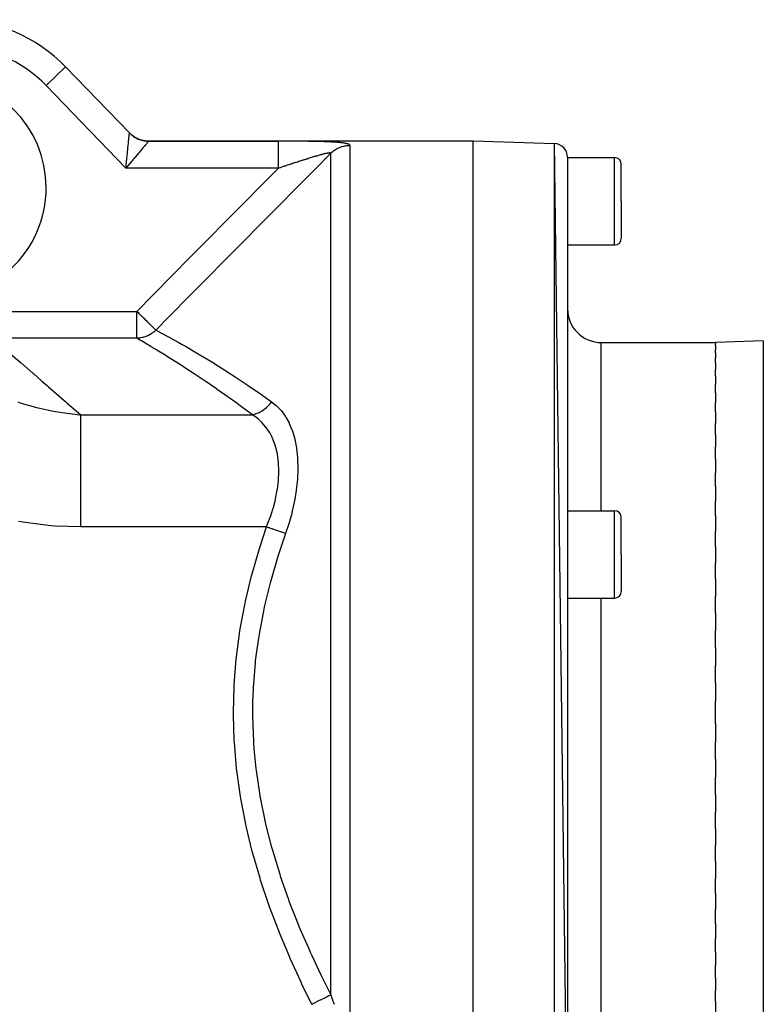
# Model space of a CAD drawing. Extents: x 24 to 1388, y -707 to 283.
# Drawn here: x 935 to 1045, y -255 to -109 of the extents above; entities that cross this region are included whole.
import ezdxf

# ---------------------------------------------------------------- set-up
doc = ezdxf.new("R2010")
doc.units = 0
doc.linetypes.add('DASHED', pattern=[11.05, 8.7, -2.35])
doc.layers.get('0').update_dxf_attribs({"linetype": 'CONTINUOUS'})
doc.layers.add('NEVIDI', color=4, linetype='DASHED')

msp = doc.modelspace()

# ---------------------------------------------------------------- linework, layer by layer
at = {"color": 2}
for p, q in [((950.869386, -125.733364), (941.399497, -115.927006)), ((941.399497, -115.927006), (950.869381, -125.733359)), ((950.82054, -125.682782), (951.152452, -125.986949)), ((951.183037, -126.014659), (951.198585, -126.027178)), ((951.198585, -126.027178), (951.216966, -126.041801)), ((951.216966, -126.041801), (951.62739, -126.32656)), ((951.62739, -126.32656), (951.647642, -126.33873)), ((951.647642, -126.33873), (951.667781, -126.35067)), ((951.667781, -126.35067), (952.11325, -126.576871)), ((952.11325, -126.576871), (952.134975, -126.586168)), ((952.134975, -126.586168), (952.156755, -126.595337)), ((952.156755, -126.595337), (952.628917, -126.758648)), ((952.628917, -126.758648), (952.651497, -126.764841)), ((952.651497, -126.764841), (952.67432, -126.770956)), ((952.67432, -126.770956), (953.164262, -126.86838)), ((953.164262, -126.86838), (953.18755, -126.871444)), ((953.18755, -126.871444), (953.211003, -126.874389)), ((953.211003, -126.874389), (953.697899, -126.904149)), ((953.697899, -126.904149), (1002, -126.904149)), ((953.697899, -126.904149), (1002, -126.904149)), ((1002, -126.904149), (1014.069799, -127.325636)), ((1002, -126.904149), (1014.069799, -127.325636)), ((1002, -296.904149), (1002, -126.904149)), ((1016, -278.530741), (1014.069799, -127.325636)), ((1016, -129.324417), (1016, -278.530728)), ((1016, -129.404149), (1023, -129.404149)), ((1024, -135.904149), (1024, -130.404149)), ((1024, -135.904149), (1024, -130.404149)), ((1024, -135.904149), (1024, -141.404149)), ((1024, -135.904149), (1024, -141.404149)), ((1016, -142.404149), (1023, -142.404149)), ((1021, -156.904149), (1038, -156.904149)), ((1021, -156.904149), (1038, -156.904149)), ((1045.104698, -156.656047), (1038, -156.904149)), ((1038, -156.904149), (1038, -157.161577)), ((1038, -157.412344), (1038, -157.161577)), ((1038, -157.412344), (1038, -157.925844)), ((1038, -158.424628), (1038, -157.925844)), ((1038, -158.424628), (1038, -159.189856)), ((1038, -159.930737), (1038, -159.189856)), ((1038, -159.930737), (1038, -160.941832)), ((1038, -161.917632), (1038, -160.941832)), ((1038, -161.917632), (1038, -163.165577)), ((1038, -164.366128), (1038, -163.165577)), ((1038, -164.366128), (1038, -165.8404)), ((1038, -167.254308), (1038, -165.8404)), ((1038, -167.254308), (1038, -168.941595)), ((1038, -170.554802), (1038, -168.941595)), ((1038, -170.554802), (1038, -172.440335)), ((1038, -174.23766), (1038, -172.440335)), ((1038, -174.23766), (1038, -176.304306)), ((1038, -178.268309), (1038, -176.304306)), ((1038, -178.268309), (1038, -180.497618)), ((1038, -182.609898), (1038, -180.497618)), ((1016, -181.918857), (1023, -181.918857)), ((1024, -188.418857), (1024, -182.918857)), ((1024, -188.418857), (1024, -182.918857)), ((1038, -182.609898), (1038, -184.981535)), ((1038, -187.221903), (1038, -184.981535)), ((1038, -187.221903), (1038, -189.714441)), ((1024, -188.418857), (1024, -193.918857)), ((1024, -188.418857), (1024, -193.918857)), ((1038, -192.061955), (1038, -189.714441)), ((1038, -192.061955), (1038, -194.652595)), ((1038, -197.085051), (1038, -194.652595)), ((1016, -194.918857), (1023, -194.918857)), ((1038, -197.085051), (1038, -199.750201)), ((1038, -202.244785), (1038, -199.750201)), ((1038, -202.244785), (1038, -204.960256)), ((1038, -207.49374), (1038, -204.960256)), ((1038, -207.49374), (1038, -210.234207)), ((1038, -211.904149), (1038, -210.234207)), ((1038, -213.574028), (1038, -211.904149)), ((1038, -213.574028), (1038, -216.314436)), ((1038, -218.848058), (1038, -216.314436)), ((1038, -218.848058), (1038, -221.563513)), ((1038, -224.058097), (1038, -221.563513)), ((1038, -224.058097), (1038, -226.723247)), ((1038, -229.155703), (1038, -226.723247)), ((1038, -229.155703), (1038, -231.746343)), ((1038, -234.093857), (1038, -231.746343)), ((1038, -234.093857), (1038, -236.586395)), ((1038, -238.826763), (1038, -236.586395)), ((1038, -238.826763), (1038, -241.1984)), ((1038, -243.31068), (1038, -241.1984)), ((1038, -243.31068), (1038, -245.539989)), ((1038, -247.503992), (1038, -245.539989)), ((1038, -247.503992), (1038, -249.570638)), ((1038, -251.367963), (1038, -249.570638)), ((1038, -251.367963), (1038, -253.253496)), ((1038, -254.866703), (1038, -253.253496)), ((1038, -254.866703), (1038, -256.55399))]:
    msp.add_line(p, q, dxfattribs=at)
for centre, radius, start, end in [((924.854681, -131.904149), 23, 44, 90), ((1014, -129.324417), 2, 0, 88), ((1023, -130.404149), 1, 0, 90), ((1023, -141.404149), 1, 270, 360), ((1021, -151.904149), 5, 180, 270), ((1023, -182.918857), 1, 0, 90), ((1023, -193.918857), 1, 270, 360)]:
    msp.add_arc(centre, radius, start, end, dxfattribs=at)
at = {"layer": 'NEVIDI', "color": 7, "linetype": 'CONTINUOUS'}
for p, q in [((938.522137, -118.70564), (941.399497, -115.927006)), ((950.355769, -130.959724), (938.522137, -118.70564)), ((950.856677, -125.915158), (950.857792, -125.903811)), ((950.857792, -125.903811), (950.864557, -125.834708)), ((950.864557, -125.834708), (950.866203, -125.81785)), ((950.866203, -125.81785), (950.869935, -125.779735)), ((950.869381, -125.733359), (951.238209, -126.070268)), ((950.869935, -125.779735), (950.87113, -125.767683)), ((950.87113, -125.767683), (950.872033, -125.758722)), ((950.872033, -125.758722), (950.873852, -125.741939)), ((950.872913, -125.738003), (950.872761, -125.737721)), ((950.873865, -125.741783), (950.872913, -125.738003)), ((950.873852, -125.74194), (950.946782, -125.815441)), ((950.946782, -125.815441), (950.97099, -125.839013)), ((950.97099, -125.839013), (951.072528, -125.93371)), ((950.692466, -127.568985), (950.71865, -127.305168)), ((950.71865, -127.305168), (950.725125, -127.239911)), ((950.725125, -127.239911), (950.732553, -127.165052)), ((950.732553, -127.165052), (950.749156, -126.997789)), ((950.749156, -126.997789), (950.755054, -126.938403)), ((950.755054, -126.938403), (950.77438, -126.74379)), ((950.77438, -126.74379), (950.776758, -126.719826)), ((950.776758, -126.719826), (950.782035, -126.666665)), ((950.782035, -126.666665), (950.801214, -126.473363)), ((950.801214, -126.473363), (950.805809, -126.427069)), ((950.805809, -126.427069), (950.809523, -126.389667)), ((950.809523, -126.389667), (950.822397, -126.260257)), ((950.822397, -126.260257), (950.826324, -126.220854)), ((950.826324, -126.220854), (950.837549, -126.108228)), ((950.837549, -126.108228), (950.840168, -126.081916)), ((950.840168, -126.081916), (950.84336, -126.049807)), ((950.84336, -126.049807), (950.854257, -125.939733)), ((950.854257, -125.939733), (950.856677, -125.915158)), ((951.072528, -125.93371), (951.097708, -125.956198)), ((951.097708, -125.956198), (951.203232, -126.046435)), ((951.203232, -126.046435), (951.229357, -126.067819)), ((951.229357, -126.067819), (951.251761, -126.085868)), ((951.238209, -126.070268), (951.247311, -126.077571)), ((951.247311, -126.077571), (951.265689, -126.092184)), ((951.251761, -126.085868), (951.260937, -126.093183)), ((951.260937, -126.093183), (951.338634, -126.153403)), ((951.265689, -126.092184), (951.686291, -126.382859)), ((951.338634, -126.153403), (951.365652, -126.17364)), ((951.365652, -126.17364), (951.478551, -126.254458)), ((951.478551, -126.254458), (951.506421, -126.273512)), ((951.506421, -126.273512), (951.622708, -126.349378)), ((951.622708, -126.349378), (951.651375, -126.36721)), ((951.651375, -126.36721), (951.700574, -126.397043)), ((951.686291, -126.382859), (951.696308, -126.388851)), ((951.696308, -126.388851), (951.716446, -126.400779)), ((951.700574, -126.397043), (951.710661, -126.403041)), ((951.710661, -126.403041), (951.770766, -126.43796)), ((951.716446, -126.400779), (952.172892, -126.631369)), ((951.770766, -126.43796), (951.80021, -126.454563)), ((951.80021, -126.454563), (951.922593, -126.520138)), ((951.922593, -126.520138), (951.952686, -126.535438)), ((951.952686, -126.535438), (952.077779, -126.595683)), ((952.077779, -126.595683), (952.108504, -126.609673)), ((952.108504, -126.609673), (952.187578, -126.644251)), ((952.172892, -126.631369), (952.183635, -126.635939)), ((952.183635, -126.635939), (952.205416, -126.645091)), ((952.187578, -126.644251), (952.198326, -126.648795)), ((952.198326, -126.648795), (952.236026, -126.664441)), ((952.205416, -126.645091), (952.688863, -126.811103)), ((952.236026, -126.664441), (952.267311, -126.677084)), ((952.267311, -126.677084), (952.397155, -126.726325)), ((952.397155, -126.726325), (952.428977, -126.737615)), ((952.428977, -126.737615), (952.560821, -126.781217)), ((952.560821, -126.781217), (952.5931, -126.791126)), ((952.5931, -126.791126), (952.703706, -126.822847)), ((952.688863, -126.811103), (952.700195, -126.814182)), ((952.700195, -126.814182), (952.72302, -126.820277)), ((952.703706, -126.822847), (952.714971, -126.825886)), ((952.714971, -126.825886), (952.726558, -126.828975)), ((952.72302, -126.820277), (953.224666, -126.918777)), ((952.726558, -126.828975), (952.759263, -126.837494)), ((952.759263, -126.837494), (952.894374, -126.869593)), ((952.894374, -126.869593), (952.927387, -126.876686)), ((952.927387, -126.876686), (953.063757, -126.902918)), ((953.063757, -126.902918), (953.097045, -126.908578)), ((953.097045, -126.908578), (953.234448, -126.928904)), ((953.224666, -126.918777), (953.236314, -126.920281)), ((953.234448, -126.928904), (953.23932, -126.929536)), ((953.236314, -126.920281), (953.259771, -126.923203)), ((953.23932, -126.929536), (953.250892, -126.931012)), ((953.250892, -126.931012), (953.268017, -126.933133)), ((953.259771, -126.923203), (953.74674, -126.952452)), ((953.268017, -126.933133), (953.40602, -126.947506)), ((953.412136, -127.359534), (953.385676, -127.390721)), ((953.40602, -126.947506), (953.439708, -126.950284)), ((953.479388, -127.280257), (953.412136, -127.359534)), ((953.439708, -126.950284), (953.578252, -126.958706)), ((953.506217, -127.248634), (953.479388, -127.280257)), ((953.52805, -127.222904), (953.506217, -127.248634)), ((953.603561, -127.133976), (953.52805, -127.222904)), ((953.578252, -126.958706), (953.611975, -126.960028)), ((953.620575, -127.113958), (953.603561, -127.133976)), ((953.611975, -126.960028), (953.749237, -126.962468)), ((953.629052, -127.103988), (953.620575, -127.113958)), ((953.676987, -127.047653), (953.629052, -127.103988)), ((953.688974, -127.033577), (953.676987, -127.047653)), ((953.720523, -126.996523), (953.688974, -127.033577)), ((953.697899, -126.904149), (953.697901, -126.90415)), ((953.697901, -126.90415), (953.700819, -126.907037)), ((953.700819, -126.907037), (953.701226, -126.90744)), ((953.701226, -126.90744), (953.71011, -126.916226)), ((953.71011, -126.916226), (953.710929, -126.917035)), ((953.710929, -126.917035), (953.725778, -126.93172)), ((953.725713, -126.99042), (953.720523, -126.996523)), ((953.732607, -126.9823), (953.725713, -126.99042)), ((953.725778, -126.93172), (953.727008, -126.932937)), ((953.727008, -126.932937), (953.74674, -126.952452)), ((953.749155, -126.96257), (953.732607, -126.9823)), ((953.74674, -126.952452), (953.746947, -126.95266)), ((953.746947, -126.95266), (953.749777, -126.957342)), ((953.749237, -126.962468), (953.749155, -126.96257)), ((953.749851, -126.95767), (953.749237, -126.962468)), ((953.749237, -126.962468), (973.031578, -126.962468)), ((953.749777, -126.957342), (953.749851, -126.95767)), ((973.093726, -126.962472), (973.031578, -126.962468)), ((973.031578, -127.294497), (973.031579, -127.28023)), ((973.031578, -127.377576), (973.031578, -127.294497)), ((973.031579, -126.969303), (973.031579, -126.962468)), ((973.031579, -126.99654), (973.031579, -126.969303)), ((973.031579, -127.005141), (973.031579, -126.99654)), ((973.031579, -127.039337), (973.031579, -127.005141)), ((973.031579, -127.104035), (973.031579, -127.039337)), ((973.031579, -127.117095), (973.031579, -127.104035)), ((973.031579, -127.176187), (973.031579, -127.117095)), ((973.031579, -127.28023), (973.031579, -127.176187)), ((973.126291, -126.962478), (973.093726, -126.962472)), ((973.345223, -126.962585), (973.126291, -126.962478)), ((973.377629, -126.962611), (973.345223, -126.962585)), ((973.596039, -126.962852), (973.377629, -126.962611)), ((973.628367, -126.962897), (973.596039, -126.962852)), ((973.846437, -126.963273), (973.628367, -126.962897)), ((973.878461, -126.963339), (973.846437, -126.963273)), ((974.096005, -126.963852), (973.878461, -126.963339)), ((974.127894, -126.963938), (974.096005, -126.963852)), ((974.344896, -126.964592), (974.127894, -126.963938)), ((974.376704, -126.964698), (974.344896, -126.964592)), ((974.593128, -126.965495), (974.376704, -126.964698)), ((974.624808, -126.965622), (974.593128, -126.965495)), ((974.840566, -126.966566), (974.624808, -126.965622)), ((974.872191, -126.966715), (974.840566, -126.966566)), ((975.087389, -126.96781), (974.872191, -126.966715)), ((975.118932, -126.967982), (975.087389, -126.96781)), ((975.333515, -126.969233), (975.118932, -126.967982)), ((975.364938, -126.969429), (975.333515, -126.969233)), ((975.578858, -126.970841), (975.364938, -126.969429)), ((975.610212, -126.97106), (975.578858, -126.970841)), ((975.823559, -126.97264), (975.610212, -126.97106)), ((975.854829, -126.972885), (975.823559, -126.97264)), ((976.067604, -126.974641), (975.854829, -126.972885)), ((976.098798, -126.974912), (976.067604, -126.974641)), ((976.31079, -126.976849), (976.098798, -126.974912)), ((976.342126, -126.977149), (976.31079, -126.976849)), ((976.553339, -126.979275), (976.342126, -126.977149)), ((976.584598, -126.979605), (976.553339, -126.979275)), ((976.795342, -126.981934), (976.584598, -126.979605)), ((976.826495, -126.982295), (976.795342, -126.981934)), ((977.036567, -126.984838), (976.826495, -126.982295)), ((977.067651, -126.985231), (977.036567, -126.984838)), ((977.277059, -126.988002), (977.067651, -126.985231)), ((977.308041, -126.98843), (977.277059, -126.988002)), ((977.516672, -126.991443), (977.308041, -126.98843)), ((977.547542, -126.991909), (977.516672, -126.991443)), ((977.755583, -126.995182), (977.547542, -126.991909)), ((977.786369, -126.995687), (977.755583, -126.995182)), ((977.99364, -126.999236), (977.786369, -126.995687)), ((978.024271, -126.999783), (977.99364, -126.999236)), ((978.230125, -127.003614), (978.024271, -126.999783)), ((978.260494, -127.004203), (978.230125, -127.003614)), ((978.464526, -127.008327), (978.260494, -127.004203)), ((978.494623, -127.008961), (978.464526, -127.008327)), ((978.696565, -127.013391), (978.494623, -127.008961)), ((978.726342, -127.014071), (978.696565, -127.013391)), ((978.926064, -127.018824), (978.726342, -127.014071)), ((978.955493, -127.019553), (978.926064, -127.018824)), ((979.153006, -127.024649), (978.955493, -127.019553)), ((979.18212, -127.025432), (979.153006, -127.024649)), ((979.377517, -127.030898), (979.18212, -127.025432)), ((979.406316, -127.031737), (979.377517, -127.030898)), ((979.59935, -127.037592), (979.406316, -127.031737)), ((979.627776, -127.038489), (979.59935, -127.037592)), ((979.818516, -127.044761), (979.627776, -127.038489)), ((979.846615, -127.045723), (979.818516, -127.044761)), ((980.034898, -127.052436), (979.846615, -127.045723)), ((980.062627, -127.053466), (980.034898, -127.052436)), ((980.248448, -127.060653), (980.062627, -127.053466)), ((980.275809, -127.061755), (980.248448, -127.060653)), ((980.459184, -127.069457), (980.275809, -127.061755)), ((980.48618, -127.070639), (980.459184, -127.069457)), ((980.666925, -127.07889), (980.48618, -127.070639)), ((980.693513, -127.080155), (980.666925, -127.07889)), ((980.871318, -127.088988), (980.693513, -127.080155)), ((980.897456, -127.090343), (980.871318, -127.088988)), ((981.071823, -127.099779), (980.897456, -127.090343)), ((981.097384, -127.101223), (981.071823, -127.099779)), ((981.267594, -127.111266), (981.097384, -127.101223)), ((981.292489, -127.1128), (981.267594, -127.111266)), ((981.457931, -127.12346), (981.292489, -127.1128)), ((981.482105, -127.125088), (981.457931, -127.12346)), ((981.642668, -127.136402), (981.482105, -127.125088)), ((981.666115, -127.138131), (981.642668, -127.136402)), ((981.821898, -127.150155), (981.666115, -127.138131)), ((981.84444, -127.151977), (981.821898, -127.150155)), ((981.995223, -127.164757), (981.84444, -127.151977)), ((982.017178, -127.166709), (981.995223, -127.164757)), ((982.162895, -127.180313), (982.017178, -127.166709)), ((982.183907, -127.182374), (982.162895, -127.180313)), ((982.324123, -127.19684), (982.183907, -127.182374)), ((982.34451, -127.199053), (982.324123, -127.19684)), ((982.479187, -127.214458), (982.34451, -127.199053)), ((982.49854, -127.216791), (982.479187, -127.214458)), ((982.626829, -127.233113), (982.49854, -127.216791)), ((982.645318, -127.235598), (982.626829, -127.233113)), ((982.766496, -127.252829), (982.645318, -127.235598)), ((982.78375, -127.255428), (982.766496, -127.252829)), ((982.897144, -127.273556), (982.78375, -127.255428)), ((982.913226, -127.276289), (982.897144, -127.273556)), ((982.984907, -127.289025), (982.913226, -127.276289)), ((983.018517, -127.29534), (982.984907, -127.289025)), ((983.033408, -127.298213), (983.018517, -127.29534)), ((983.130384, -127.318223), (983.033408, -127.298213)), ((983.144125, -127.321261), (983.130384, -127.318223)), ((983.232608, -127.342274), (983.144125, -127.321261)), ((983.245082, -127.345465), (983.232608, -127.342274)), ((983.324834, -127.367529), (983.245082, -127.345465)), ((983.335991, -127.37088), (983.324834, -127.367529)), ((983.406601, -127.394023), (983.335991, -127.37088)), ((1014.069799, -296.482662), (1014.069799, -127.325636)), ((950.539515, -129.109464), (950.572256, -128.77969)), ((950.572256, -128.77969), (950.574271, -128.759395)), ((950.574271, -128.759395), (950.580507, -128.696558)), ((950.580507, -128.696558), (950.611974, -128.379448)), ((950.611974, -128.379448), (950.619888, -128.299709)), ((950.619888, -128.299709), (950.631671, -128.181018)), ((950.631671, -128.181018), (950.649791, -127.998595)), ((950.649791, -127.998595), (950.657278, -127.923232)), ((950.657278, -127.923232), (950.684749, -127.646698)), ((950.684749, -127.646698), (950.685457, -127.63957)), ((950.685457, -127.63957), (950.692466, -127.568985)), ((952.232202, -128.74942), (952.03384, -128.983066)), ((952.281578, -128.691253), (952.232202, -128.74942)), ((952.365233, -128.592702), (952.281578, -128.691253)), ((952.468482, -128.471068), (952.365233, -128.592702)), ((952.515071, -128.416186), (952.468482, -128.471068)), ((952.689587, -128.210628), (952.515071, -128.416186)), ((952.712053, -128.184168), (952.689587, -128.210628)), ((952.732554, -128.160022), (952.712053, -128.184168)), ((952.893029, -127.971019), (952.732554, -128.160022)), ((952.932516, -127.924505), (952.893029, -127.971019)), ((953.016818, -127.825199), (952.932516, -127.924505)), ((953.077782, -127.753386), (953.016818, -127.825199)), ((953.113223, -127.711639), (953.077782, -127.753386)), ((953.2425, -127.559379), (953.113223, -127.711639)), ((953.273572, -127.522783), (953.2425, -127.559379)), ((953.274225, -127.522015), (953.273572, -127.522783)), ((953.385676, -127.390721), (953.274225, -127.522015)), ((973.031578, -127.522021), (973.031578, -127.377576)), ((973.031578, -127.53435), (973.031578, -127.522021)), ((973.031579, -127.639889), (973.031578, -127.53435)), ((973.031579, -127.825217), (973.031579, -127.639889)), ((973.031579, -127.832691), (973.031579, -127.825217)), ((973.031579, -127.958832), (973.031579, -127.832691)), ((973.03158, -128.184171), (973.031579, -127.958832)), ((973.03158, -128.328671), (973.03158, -128.184171)), ((973.031581, -128.582945), (973.03158, -128.328671)), ((973.031581, -128.592608), (973.031581, -128.582945)), ((973.031581, -128.743804), (973.031581, -128.592608)), ((973.031581, -129.022406), (973.031581, -128.743804)), ((980.828427, -128.753834), (978.593517, -131.006219)), ((979.718995, -128.855228), (979.824008, -128.828837)), ((979.824008, -128.828837), (979.839317, -128.825054)), ((979.839317, -128.825054), (979.87193, -128.817058)), ((979.87193, -128.817058), (979.940075, -128.800631)), ((979.940075, -128.800631), (979.954724, -128.797154)), ((979.954724, -128.797154), (980.050974, -128.774832)), ((980.050974, -128.774832), (980.064935, -128.771675)), ((980.064935, -128.771675), (980.156494, -128.751557)), ((980.156494, -128.751557), (980.169663, -128.748753)), ((980.169663, -128.748753), (980.208511, -128.740627)), ((980.208511, -128.740627), (980.255442, -128.731124)), ((980.255442, -128.731124), (980.267725, -128.728699)), ((980.267725, -128.728699), (980.319849, -128.718724)), ((980.319849, -128.718724), (980.347345, -128.71369)), ((980.347345, -128.71369), (980.358704, -128.711661)), ((980.358704, -128.711661), (980.431997, -128.699374)), ((980.431997, -128.699374), (980.442404, -128.697756)), ((980.442404, -128.697756), (980.509246, -128.688264)), ((980.509246, -128.688264), (980.518696, -128.687063)), ((980.518696, -128.687063), (980.578909, -128.680421)), ((980.578909, -128.680421), (980.580889, -128.680236)), ((980.580889, -128.680236), (980.58734, -128.67965)), ((980.58734, -128.67965), (980.631361, -128.676417)), ((980.631361, -128.676417), (980.640821, -128.675922)), ((980.640821, -128.675922), (980.648183, -128.675594)), ((980.648183, -128.675594), (980.694674, -128.674899)), ((980.694674, -128.674899), (980.700982, -128.675028)), ((980.700982, -128.675028), (980.740097, -128.677499)), ((980.740097, -128.677499), (980.745303, -128.678102)), ((980.745303, -128.678102), (980.77641, -128.683764)), ((980.77641, -128.683764), (980.780428, -128.684838)), ((980.780428, -128.684838), (980.782998, -128.685582)), ((980.782998, -128.685582), (980.800417, -128.692121)), ((980.800417, -128.692121), (980.803581, -128.693686)), ((980.803581, -128.693686), (980.806422, -128.69523)), ((980.806422, -128.69523), (980.821664, -128.707239)), ((980.821664, -128.707239), (980.823334, -128.709246)), ((980.823334, -128.709246), (980.830705, -128.724398)), ((980.828427, -253.897076), (980.828427, -128.753833)), ((980.828428, -128.753833), (980.875439, -128.707965)), ((980.829475, -128.750392), (980.828428, -128.753833)), ((980.830086, -128.748064), (980.829475, -128.750392)), ((980.830737, -128.745124), (980.830086, -128.748064)), ((980.830705, -128.724398), (980.831212, -128.726856)), ((980.831212, -128.726856), (980.830737, -128.745124)), ((980.875439, -128.707965), (980.972934, -128.617473)), ((980.972934, -128.617473), (980.997872, -128.595275)), ((980.997872, -128.595275), (981.07386, -128.529887)), ((981.07386, -128.529887), (981.203578, -128.425597)), ((981.203578, -128.425597), (981.283773, -128.365416)), ((981.283773, -128.365416), (981.403636, -128.281118)), ((981.403636, -128.281118), (981.420211, -128.26997)), ((981.420211, -128.26997), (981.504384, -128.215175)), ((981.504384, -128.215175), (981.646841, -128.129056)), ((981.646841, -128.129056), (981.734519, -128.079961)), ((981.734519, -128.079961), (981.876469, -128.006426)), ((981.876469, -128.006426), (981.882512, -128.003453)), ((981.882512, -128.003453), (981.973225, -127.960319)), ((981.973225, -127.960319), (982.126123, -127.893756)), ((982.126123, -127.893756), (982.21937, -127.856798)), ((982.21937, -127.856798), (982.376582, -127.800458)), ((982.376582, -127.800458), (982.382974, -127.798322)), ((982.382974, -127.798322), (982.472122, -127.769761)), ((982.472122, -127.769761), (982.632765, -127.723977)), ((982.632765, -127.723977), (982.730125, -127.699692)), ((982.730125, -127.699692), (982.893469, -127.664663)), ((982.893469, -127.664663), (982.913154, -127.660918)), ((982.913154, -127.660918), (982.992324, -127.646875)), ((982.992324, -127.646875), (983.157592, -127.622765)), ((983.157592, -127.622765), (983.257372, -127.611574)), ((983.257372, -127.611574), (983.424007, -127.598467)), ((983.416373, -127.397536), (983.406601, -127.394023)), ((983.477465, -127.421759), (983.416373, -127.397536)), ((983.424007, -127.598467), (983.457462, -127.596671)), ((983.457462, -127.596671), (983.524412, -127.593914)), ((983.485791, -127.425423), (983.477465, -127.421759)), ((983.536873, -127.450581), (983.485791, -127.425423)), ((983.524412, -127.593914), (983.656854, -127.591738)), ((983.543679, -127.45437), (983.536873, -127.450581)), ((983.584299, -127.480288), (983.543679, -127.45437)), ((983.589545, -127.484186), (983.584299, -127.480288)), ((983.619782, -127.510893), (983.589545, -127.484186)), ((983.623504, -127.514916), (983.619782, -127.510893)), ((983.64347, -127.542453), (983.623504, -127.514916)), ((983.645668, -127.546595), (983.64347, -127.542453)), ((983.655353, -127.574967), (983.645668, -127.546595)), ((983.656024, -127.579233), (983.655353, -127.574967)), ((983.656854, -127.591737), (983.656024, -127.579233)), ((983.656854, -127.591737), (983.656854, -258.404002)), ((950.409414, -130.418668), (950.444597, -130.06452)), ((950.444597, -130.06452), (950.449847, -130.011706)), ((950.449847, -130.011706), (950.453586, -129.974082)), ((950.453586, -129.974082), (950.488266, -129.62521)), ((950.488266, -129.62521), (950.497089, -129.536451)), ((950.497089, -129.536451), (950.513328, -129.373049)), ((950.513328, -129.373049), (950.530921, -129.195979)), ((950.530921, -129.195979), (950.539515, -129.109464)), ((950.93799, -130.274022), (950.87906, -130.343452)), ((951.137698, -130.038714), (950.93799, -130.274022)), ((951.165572, -130.005872), (951.137698, -130.038714)), ((951.223683, -129.937401), (951.165572, -130.005872)), ((951.446424, -129.674967), (951.223683, -129.937401)), ((951.502765, -129.608593), (951.446424, -129.674967)), ((951.570884, -129.528347), (951.502765, -129.608593)), ((951.718935, -129.353952), (951.570884, -129.528347)), ((951.773539, -129.289638), (951.718935, -129.353952)), ((951.981468, -129.044747), (951.773539, -129.289638)), ((951.982684, -129.043315), (951.981468, -129.044747)), ((952.03384, -128.983066), (951.982684, -129.043315)), ((973.031581, -129.043426), (973.031581, -129.022406)), ((973.031581, -129.196264), (973.031581, -129.043426)), ((973.031581, -129.494668), (973.031581, -129.196264)), ((973.031581, -129.528218), (973.031581, -129.494668)), ((973.031581, -129.678929), (973.031581, -129.528218)), ((973.031581, -129.991894), (973.031581, -129.678929)), ((973.031581, -130.038541), (973.031581, -129.991894)), ((973.031581, -130.18342), (973.031581, -130.038541)), ((973.031581, -130.50563), (973.031581, -130.18342)), ((974.986953, -130.311589), (975.14034, -130.261299)), ((975.14034, -130.261299), (975.16387, -130.253592)), ((975.16387, -130.253592), (975.322272, -130.201771)), ((975.322272, -130.201771), (975.345741, -130.194102)), ((975.345741, -130.194102), (975.50373, -130.142534)), ((975.50373, -130.142534), (975.527039, -130.134935)), ((975.527039, -130.134935), (975.608181, -130.108499)), ((975.608181, -130.108499), (975.68453, -130.083652)), ((975.68453, -130.083652), (975.707854, -130.076067)), ((975.707854, -130.076067), (975.864763, -130.025106)), ((975.864763, -130.025106), (975.888003, -130.017568)), ((975.888003, -130.017568), (975.988368, -129.985048)), ((975.988368, -129.985048), (976.044367, -129.966927)), ((976.044367, -129.966927), (976.067526, -129.959437)), ((976.067526, -129.959437), (976.223286, -129.909143)), ((976.223286, -129.909143), (976.246324, -129.901716)), ((976.246324, -129.901716), (976.401654, -129.851724)), ((976.401654, -129.851724), (976.424619, -129.844345)), ((976.424619, -129.844345), (976.579335, -129.794725)), ((976.579335, -129.794725), (976.602244, -129.787391)), ((976.602244, -129.787391), (976.756334, -129.738159)), ((976.756334, -129.738159), (976.77914, -129.730887)), ((976.77914, -129.730887), (976.866457, -129.70308)), ((976.866457, -129.70308), (976.932153, -129.682198)), ((976.932153, -129.682198), (976.936761, -129.680734)), ((976.936761, -129.680734), (976.954716, -129.675033)), ((976.954716, -129.675033), (977.105988, -129.627108)), ((977.105988, -129.627108), (977.128271, -129.620064)), ((977.128271, -129.620064), (977.17932, -129.603944)), ((977.17932, -129.603944), (977.277966, -129.57286)), ((977.277966, -129.57286), (977.300048, -129.565914)), ((977.300048, -129.565914), (977.448083, -129.51947)), ((977.448083, -129.51947), (977.469904, -129.512642)), ((977.469904, -129.512642), (977.616254, -129.46698)), ((977.616254, -129.46698), (977.637828, -129.460269)), ((977.637828, -129.460269), (977.782326, -129.415458)), ((977.782326, -129.415458), (977.803674, -129.408859)), ((977.803674, -129.408859), (977.81494, -129.405379)), ((977.81494, -129.405379), (977.946393, -129.364896)), ((977.946393, -129.364896), (977.967436, -129.358437)), ((977.967436, -129.358437), (977.975626, -129.355925)), ((977.975626, -129.355925), (978.108344, -129.315349)), ((978.108344, -129.315349), (978.129112, -129.309024)), ((978.129112, -129.309024), (978.268117, -129.266858)), ((978.268117, -129.266858), (978.288631, -129.260662)), ((978.288631, -129.260662), (978.425706, -129.219452)), ((978.425706, -129.219452), (978.445879, -129.213415)), ((978.445879, -129.213415), (978.580805, -129.173248)), ((978.580805, -129.173248), (978.600674, -129.167364)), ((978.600674, -129.167364), (978.606541, -129.165629)), ((978.606541, -129.165629), (978.733567, -129.128229)), ((978.733567, -129.128229), (978.753152, -129.122495)), ((978.753152, -129.122495), (978.883788, -129.084487)), ((978.883788, -129.084487), (978.903008, -129.078931)), ((978.903008, -129.078931), (978.908478, -129.077351)), ((978.908478, -129.077351), (979.030791, -129.042254)), ((979.030791, -129.042254), (979.04953, -129.036915)), ((979.04953, -129.036915), (979.17379, -129.001799)), ((979.17379, -129.001799), (979.192045, -128.996684)), ((979.192045, -128.996684), (979.297047, -128.967502)), ((979.297047, -128.967502), (979.31272, -128.963183)), ((979.31272, -128.963183), (979.330362, -128.958333)), ((979.330362, -128.958333), (979.447249, -128.926539)), ((979.447249, -128.926539), (979.46434, -128.921943)), ((979.46434, -128.921943), (979.577432, -128.891886)), ((979.577432, -128.891886), (979.593943, -128.887553)), ((979.593943, -128.887553), (979.653316, -128.872094)), ((979.653316, -128.872094), (979.703078, -128.859292)), ((979.703078, -128.859292), (979.718995, -128.855228)), ((1023, -135.904149), (1023, -129.404149)), ((950.588478, -130.685744), (950.355769, -130.959724)), ((950.355769, -130.959724), (950.364898, -130.867518)), ((973.031578, -130.959724), (950.355769, -130.959724)), ((950.364898, -130.867518), (950.384917, -130.66552)), ((950.384917, -130.66552), (950.400299, -130.510481)), ((950.400299, -130.510481), (950.409414, -130.418668)), ((950.648009, -130.615631), (950.588478, -130.685744)), ((950.690631, -130.565429), (950.648009, -130.615631)), ((950.87906, -130.343452), (950.690631, -130.565429)), ((970.752116, -133.260688), (973.031578, -130.959724)), ((973.031581, -130.565512), (973.031581, -130.50563)), ((973.031581, -130.701238), (973.031581, -130.565512)), ((973.031582, -130.959728), (973.031581, -130.701238)), ((973.031582, -130.959728), (973.102339, -130.936075)), ((973.102339, -130.936075), (973.113016, -130.932507)), ((973.113016, -130.932507), (973.126627, -130.927959)), ((973.126627, -130.927959), (973.290265, -130.87332)), ((973.290265, -130.87332), (973.314473, -130.865243)), ((973.314473, -130.865243), (973.47765, -130.810843)), ((973.47765, -130.810843), (973.501861, -130.802778)), ((973.501861, -130.802778), (973.664609, -130.748608)), ((973.664609, -130.748608), (973.688701, -130.740596)), ((973.688701, -130.740596), (973.851009, -130.686663)), ((973.851009, -130.686663), (973.875008, -130.678695)), ((973.875008, -130.678695), (973.949936, -130.65383)), ((973.949936, -130.65383), (974.036725, -130.625051)), ((974.036725, -130.625051), (974.06083, -130.617061)), ((974.06083, -130.617061), (974.222028, -130.563683)), ((974.222028, -130.563683), (974.241691, -130.557177)), ((974.241691, -130.557177), (974.245904, -130.555784)), ((974.245904, -130.555784), (974.406832, -130.502591)), ((974.406832, -130.502591), (974.430654, -130.494724)), ((974.430654, -130.494724), (974.591051, -130.441806)), ((974.591051, -130.441806), (974.61478, -130.433985)), ((974.61478, -130.433985), (974.774595, -130.381364)), ((974.774595, -130.381364), (974.798352, -130.373549)), ((974.798352, -130.373549), (974.957802, -130.321157)), ((974.957802, -130.321157), (974.981393, -130.313414)), ((974.981393, -130.313414), (974.986953, -130.311589)), ((978.247995, -131.354524), (975.913917, -133.708006)), ((978.593517, -131.006219), (978.247995, -131.354524)), ((968.073927, -135.965715), (970.406631, -133.609533)), ((970.406631, -133.609533), (970.752116, -133.260688)), ((975.5685, -134.056389), (973.235145, -136.410445)), ((975.913917, -133.708006), (975.5685, -134.056389)), ((967.7287, -136.31454), (968.073927, -135.965715)), ((1023, -142.404149), (1023, -135.904149)), ((965.395703, -138.672765), (967.7287, -136.31454)), ((972.890016, -136.758739), (970.557287, -139.113597)), ((973.235145, -136.410445), (972.890016, -136.758739)), ((962.719365, -141.380193), (965.051781, -139.020548)), ((965.051781, -139.020548), (965.395703, -138.672765)), ((970.213442, -139.460815), (967.880366, -141.817584)), ((970.557287, -139.113597), (970.213442, -139.460815)), ((960.045043, -144.088165), (962.376026, -141.727702)), ((962.376026, -141.727702), (962.719365, -141.380193)), ((967.880366, -141.817584), (967.536481, -142.165082)), ((967.536481, -142.165082), (965.204671, -144.522265)), ((957.373079, -146.796628), (959.701634, -144.436097)), ((959.701634, -144.436097), (960.045043, -144.088165)), ((964.861128, -144.869683), (962.530193, -147.227913)), ((965.204671, -144.522265), (964.861128, -144.869683)), ((954.701714, -149.507665), (957.028703, -147.145934)), ((957.028703, -147.145934), (957.373079, -146.796628)), ((962.186659, -147.575626), (959.857184, -149.934582)), ((962.530193, -147.227913), (962.186659, -147.575626)), ((952.032755, -152.21974), (954.357382, -149.857358)), ((954.357382, -149.857358), (954.701714, -149.507665)), ((959.512692, -150.283612), (957.185837, -152.642391)), ((959.857184, -149.934582), (959.512692, -150.283612)), ((951.975424, -152.278037), (952.032755, -152.21974)), ((930.540624, -152.278037), (951.975424, -152.278037)), ((951.975424, -152.278037), (952.159834, -152.459386)), ((951.975424, -156.268805), (951.975424, -152.278037)), ((952.159834, -152.459386), (952.279892, -152.577451)), ((952.279892, -152.577451), (952.317446, -152.614382)), ((952.317446, -152.614382), (952.33973, -152.636296)), ((952.33973, -152.636296), (952.625014, -152.916846)), ((952.625014, -152.916846), (952.661646, -152.952871)), ((952.661646, -152.952871), (952.699356, -152.989955)), ((952.699356, -152.989955), (952.814141, -153.102835)), ((952.814141, -153.102835), (952.960349, -153.246618)), ((952.960349, -153.246618), (952.995649, -153.281332)), ((952.995649, -153.281332), (953.232299, -153.514056)), ((953.232299, -153.514056), (953.238107, -153.519768)), ((953.238107, -153.519768), (953.280841, -153.561793)), ((953.280841, -153.561793), (953.31431, -153.594706)), ((953.31431, -153.594706), (953.581667, -153.857627)), ((956.841488, -152.991661), (954.803849, -155.05953)), ((957.185837, -152.642391), (956.841488, -152.991661)), ((953.581667, -153.857627), (953.601715, -153.877341)), ((953.601715, -153.877341), (953.612664, -153.888109)), ((953.612664, -153.888109), (953.75173, -154.024866)), ((953.75173, -154.024866), (953.858297, -154.129664)), ((953.858297, -154.129664), (953.886533, -154.157432)), ((953.886533, -154.157432), (953.903971, -154.17458)), ((953.903971, -154.17458), (954.10655, -154.373796)), ((954.10655, -154.373796), (954.131455, -154.398288)), ((954.131455, -154.398288), (954.149924, -154.416451)), ((954.149924, -154.416451), (954.254327, -154.519121)), ((954.254327, -154.519121), (954.322696, -154.586356)), ((954.322696, -154.586356), (954.343929, -154.607237)), ((954.343929, -154.607237), (954.346285, -154.609554)), ((954.346285, -154.609554), (954.50134, -154.762037)), ((954.786972, -155.076729), (954.489791, -155.349041)), ((954.50134, -154.762037), (954.503482, -154.764145)), ((954.503482, -154.764145), (954.520718, -154.781095)), ((954.520718, -154.781095), (954.621447, -154.880153)), ((954.621447, -154.880153), (954.646169, -154.904466)), ((954.646169, -154.904466), (954.659205, -154.917285)), ((954.659205, -154.917285), (954.711192, -154.968411)), ((954.711192, -154.968411), (954.748619, -155.005218)), ((954.748619, -155.005218), (954.757191, -155.013648)), ((954.757191, -155.013648), (954.773884, -155.030063)), ((954.773884, -155.030063), (954.778613, -155.034714)), ((954.778613, -155.034714), (954.803849, -155.05953)), ((954.803851, -155.059528), (954.786972, -155.076729)), ((954.803851, -155.059528), (954.853544, -155.085427)), ((954.853544, -155.085427), (955.307405, -155.323266)), ((951.975424, -156.268805), (930.540624, -156.268805)), ((952.34126, -156.249023), (951.975424, -156.268805)), ((952.430037, -156.533353), (951.975424, -156.268805)), ((952.39956, -156.242723), (952.34126, -156.249023)), ((952.500411, -156.22976), (952.39956, -156.242723)), ((952.478965, -156.561944), (952.430037, -156.533353)), ((952.65207, -156.663281), (952.478965, -156.561944)), ((952.795336, -156.17659), (952.500411, -156.22976)), ((952.852543, -156.163592), (952.795336, -156.17659)), ((953.016433, -156.121385), (952.852543, -156.163592)), ((953.238492, -156.052091), (953.016433, -156.121385)), ((953.293877, -156.032562), (953.238492, -156.052091)), ((953.513964, -155.945682), (953.293877, -156.032562)), ((953.66471, -155.877224), (953.513964, -155.945682)), ((953.717521, -155.851433), (953.66471, -155.877224)), ((953.984532, -155.705694), (953.717521, -155.851433)), ((954.068493, -155.654234), (953.984532, -155.705694)), ((954.117895, -155.622609), (954.068493, -155.654234)), ((954.420076, -155.405478), (954.117895, -155.622609)), ((954.444192, -155.386245), (954.420076, -155.405478)), ((954.489791, -155.349041), (954.444192, -155.386245)), ((955.307405, -155.323266), (955.357286, -155.349557)), ((955.357286, -155.349557), (955.743849, -155.554292)), ((955.743849, -155.554292), (956.052382, -155.718928)), ((956.052382, -155.718928), (956.115435, -155.75271)), ((956.115435, -155.75271), (956.962554, -156.211121)), ((956.962554, -156.211121), (957.021289, -156.243213)), ((957.021289, -156.243213), (957.037451, -156.25205)), ((957.037451, -156.25205), (958.018911, -156.794634)), ((953.161813, -156.963345), (952.65207, -156.663281)), ((953.223953, -157.000093), (953.161813, -156.963345)), ((954.06028, -157.498296), (953.223953, -157.000093)), ((954.134125, -157.542606), (954.06028, -157.498296)), ((954.892315, -158.00063), (954.134125, -157.542606)), ((955.106603, -158.131098), (954.892315, -158.00063)), ((958.018911, -156.794634), (958.104033, -156.842231)), ((958.104033, -156.842231), (958.710312, -157.183592)), ((958.710312, -157.183592), (959.208215, -157.466943)), ((959.208215, -157.466943), (959.302989, -157.52118)), ((959.302989, -157.52118), (960.518857, -158.225851)), ((1021, -181.918857), (1021, -156.904149)), ((1045.104698, -156.656047), (1045.104698, -211.904149)), ((933.178676, -158.564683), (934.633082, -159.83042)), ((955.190484, -158.182288), (955.106603, -158.131098)), ((956.28656, -158.857285), (955.190484, -158.182288)), ((956.379851, -158.915258), (956.28656, -158.857285)), ((957.588413, -159.673733), (956.379851, -158.915258)), ((960.518857, -158.225851), (960.62248, -158.286697)), ((960.62248, -158.286697), (960.844388, -158.417418)), ((960.844388, -158.417418), (961.939281, -159.070578)), ((961.939281, -159.070578), (962.050384, -159.137614)), ((962.050384, -159.137614), (963.459623, -160.000015)), ((934.633082, -159.83042), (934.751203, -159.933219)), ((934.751203, -159.933219), (934.824292, -159.996828)), ((934.824292, -159.996828), (936.503877, -161.458557)), ((957.690418, -159.738393), (957.588413, -159.673733)), ((958.096544, -159.996824), (957.690418, -159.738393)), ((959.000967, -160.578017), (958.096544, -159.996824)), ((959.110809, -160.649136), (959.000967, -160.578017)), ((960.514179, -161.567961), (959.110809, -160.649136)), ((963.459623, -160.000015), (963.462957, -160.002081)), ((963.462957, -160.002081), (963.578391, -160.073696)), ((963.578391, -160.073696), (965.071473, -161.013056)), ((965.071473, -161.013056), (965.196794, -161.093023)), ((936.503877, -161.458557), (936.64379, -161.580322)), ((936.64379, -161.580322), (937.865321, -162.643397)), ((960.631216, -161.645437), (960.514179, -161.567961)), ((962.119251, -162.641835), (960.631216, -161.645437)), ((965.196794, -161.093023), (966.614756, -162.009998)), ((966.614756, -162.009998), (966.766582, -162.109493)), ((966.766582, -162.109493), (966.897487, -162.195482)), ((966.897487, -162.195482), (968.538019, -163.289154)), ((937.865321, -162.643397), (938.69162, -163.362506)), ((938.69162, -163.362506), (938.853083, -163.503024)), ((938.853083, -163.503024), (941.192385, -165.538903)), ((962.12159, -162.643418), (962.119251, -162.641835)), ((962.243047, -162.725683), (962.12159, -162.643418)), ((963.807844, -163.798193), (962.243047, -162.725683)), ((963.93815, -163.888561), (963.807844, -163.798193)), ((965.573885, -165.036822), (963.93815, -163.888561)), ((968.538019, -163.289154), (968.674586, -163.381519)), ((968.674586, -163.381519), (970.354337, -164.533846)), ((965.7096, -165.133242), (965.573885, -165.036822)), ((966.820669, -165.929204), (965.7096, -165.133242)), ((970.354337, -164.533846), (970.379774, -164.551527)), ((970.379774, -164.551527), (970.520987, -164.649811)), ((970.520987, -164.649811), (972.015609, -165.703447)), ((934.265079, -165.733514), (934.788256, -165.899818)), ((934.788256, -165.899818), (936.911872, -166.503287)), ((936.911872, -166.503287), (937.332614, -166.609363)), ((937.332614, -166.609363), (937.544674, -166.661142)), ((937.544674, -166.661142), (939.335967, -167.053465)), ((941.192385, -165.538903), (941.375101, -165.69792)), ((941.375101, -165.69792), (941.640866, -165.929213)), ((941.640866, -165.929213), (943.633968, -167.663763)), ((967.410358, -166.356417), (966.820669, -165.929204)), ((967.551349, -166.459052), (967.410358, -166.356417)), ((969.187182, -167.66376), (967.551349, -166.459052)), ((970.910659, -166.883748), (970.605848, -167.09483)), ((970.971603, -166.83695), (970.910659, -166.883748)), ((971.028997, -166.791378), (970.971603, -166.83695)), ((971.311525, -166.544068), (971.028997, -166.791378)), ((971.367419, -166.490193), (971.311525, -166.544068)), ((971.419852, -166.438014), (971.367419, -166.490193)), ((971.674963, -166.15889), (971.419852, -166.438014)), ((971.724808, -166.098868), (971.674963, -166.15889)), ((971.771348, -166.040994), (971.724808, -166.098868)), ((971.994603, -165.73502), (971.771348, -166.040994)), ((972.015612, -165.703443), (971.994603, -165.73502)), ((972.015609, -165.703447), (972.688774, -166.246325)), ((972.688774, -166.246325), (972.745758, -166.298625)), ((972.745758, -166.298625), (973.410372, -166.99806)), ((939.335967, -167.053465), (940.191701, -167.21245)), ((940.191701, -167.21245), (940.61979, -167.285075)), ((940.61979, -167.285075), (940.894316, -167.329211)), ((940.894316, -167.329211), (943.525317, -167.654203)), ((943.525317, -167.654203), (943.633964, -167.663761)), ((943.633968, -168.324668), (943.633968, -167.66376)), ((943.633968, -167.66376), (969.187182, -167.66376)), ((943.633968, -168.346402), (943.633968, -168.324668)), ((943.633968, -168.405889), (943.633968, -168.346402)), ((969.218081, -167.657817), (969.18718, -167.663758)), ((969.80295, -168.092403), (969.187182, -167.66376)), ((969.556664, -167.574616), (969.218081, -167.657817)), ((969.626099, -167.553432), (969.556664, -167.574616)), ((969.692218, -167.531941), (969.626099, -167.553432)), ((970.025434, -167.40362), (969.692218, -167.531941)), ((969.860376, -168.137278), (969.80295, -168.092403)), ((970.113507, -168.346373), (969.860376, -168.137278)), ((970.093214, -167.373314), (970.025434, -167.40362)), ((970.157486, -167.343223), (970.093214, -167.373314)), ((970.530174, -168.735481), (970.113507, -168.346373)), ((970.479426, -167.171944), (970.157486, -167.343223)), ((970.544362, -167.13306), (970.479426, -167.171944)), ((970.605848, -167.09483), (970.544362, -167.13306)), ((973.410372, -166.99806), (973.461348, -167.059424)), ((973.461348, -167.059424), (974.050412, -167.870721)), ((974.050412, -167.870721), (974.095294, -167.941504)), ((974.095294, -167.941504), (974.147774, -168.026159)), ((974.147774, -168.026159), (974.606917, -168.868906)), ((943.633968, -169.235007), (943.633968, -168.405889)), ((943.633968, -169.331467), (943.633968, -169.235007)), ((943.633968, -169.506908), (943.633968, -169.331467)), ((943.633968, -170.29816), (943.633968, -169.506908)), ((970.581792, -168.788068), (970.530174, -168.735481)), ((971.176687, -169.479621), (970.581792, -168.788068)), ((971.197358, -169.506913), (971.176687, -169.479621)), ((971.222003, -169.539783), (971.197358, -169.506913)), ((971.73933, -170.327194), (971.222003, -169.539783)), ((974.606917, -168.868906), (974.645487, -168.949589)), ((974.645487, -168.949589), (975.075772, -169.997505)), ((943.633968, -170.408892), (943.633968, -170.29816)), ((943.633968, -170.899534), (943.633968, -170.408892)), ((943.633968, -171.503523), (943.633968, -170.899534)), ((971.778278, -170.395445), (971.73933, -170.327194)), ((972.041168, -170.899555), (971.778278, -170.395445)), ((972.215354, -171.284507), (972.041168, -170.899555)), ((972.247176, -171.360282), (972.215354, -171.284507)), ((975.075772, -169.997505), (975.107215, -170.087501)), ((975.107215, -170.087501), (975.444369, -171.236835)), ((975.444369, -171.236835), (975.467946, -171.334329)), ((943.633968, -171.627474), (943.633968, -171.503523)), ((943.633968, -172.502499), (943.633968, -171.627474)), ((943.633968, -172.838876), (943.633968, -172.502499)), ((972.591787, -172.334127), (972.247176, -171.360282)), ((972.615976, -172.416735), (972.591787, -172.334127)), ((972.640312, -172.502462), (972.615976, -172.416735)), ((972.864802, -173.470753), (972.640312, -172.502462)), ((975.467946, -171.334329), (975.709583, -172.581047)), ((975.709583, -172.581047), (975.725308, -172.68649)), ((975.725308, -172.68649), (975.830336, -173.562763)), ((943.633968, -172.974612), (943.633968, -172.838876)), ((943.633968, -174.290542), (943.633968, -172.974612)), ((972.881145, -173.559989), (972.864802, -173.470753)), ((972.989942, -174.290539), (972.881145, -173.559989)), ((975.830336, -173.562763), (975.86903, -174.033297)), ((975.86903, -174.033297), (975.876629, -174.146794)), ((975.876629, -174.146794), (975.918025, -175.567286)), ((943.633968, -174.436812), (943.633968, -174.290542)), ((943.633968, -175.843891), (943.633968, -174.436812)), ((973.032366, -174.697139), (972.989942, -174.290539)), ((973.040604, -174.793128), (973.032366, -174.697139)), ((973.08978, -175.993979), (973.040604, -174.793128)), ((975.918025, -175.567286), (975.917217, -175.685274)), ((943.633968, -175.999244), (943.633968, -175.843891)), ((943.633968, -176.235739), (943.633968, -175.999244)), ((943.633968, -177.483285), (943.633968, -176.235739)), ((973.036797, -177.338235), (973.088267, -176.23578)), ((973.088267, -176.23578), (973.089598, -176.093895)), ((973.089598, -176.093895), (973.08978, -175.993979)), ((975.917217, -175.685274), (975.856805, -177.15821)), ((943.633968, -177.646059), (943.633968, -177.483285)), ((943.633968, -178.307739), (943.633968, -177.646059)), ((943.633968, -179.191942), (943.633968, -178.307739)), ((972.874437, -178.729089), (972.934572, -178.307756)), ((972.934572, -178.307756), (973.028379, -177.441441)), ((973.028379, -177.441441), (973.036797, -177.338235)), ((975.847807, -177.279902), (975.686168, -178.80595)), ((975.856805, -177.15821), (975.847807, -177.279902)), ((943.633968, -179.360482), (943.633968, -179.191942)), ((943.633968, -180.473894), (943.633968, -179.360482)), ((972.603143, -180.158515), (972.857738, -178.835831)), ((972.857738, -178.835831), (972.874437, -178.729089)), ((975.668853, -178.93237), (975.406899, -180.498175)), ((975.686168, -178.80595), (975.668853, -178.93237)), ((943.633968, -180.952496), (943.633968, -180.473894)), ((943.633968, -181.125173), (943.633968, -180.952496)), ((943.633968, -182.700283), (943.633968, -181.125173)), ((972.231167, -181.59121), (972.52972, -180.473888)), ((972.52972, -180.473888), (972.578468, -180.266842)), ((972.578468, -180.266842), (972.603143, -180.158515)), ((975.381674, -180.626209), (975.02762, -182.192839)), ((975.388112, -180.593806), (975.381674, -180.626209)), ((975.406899, -180.498175), (975.388112, -180.593806)), ((943.633968, -182.74741), (943.633968, -182.700283)), ((943.633968, -182.922426), (943.633968, -182.74741)), ((943.633968, -184.324058), (943.633968, -182.922426)), ((971.763399, -183.020737), (971.876546, -182.700379)), ((971.876546, -182.700379), (972.199197, -181.699131)), ((972.199197, -181.699131), (972.231167, -181.59121)), ((974.99526, -182.319946), (974.552732, -183.884573)), ((975.02762, -182.192839), (974.99526, -182.319946)), ((1023, -188.418857), (1023, -181.918857)), ((935.024107, -183.62776), (934.408871, -183.524843)), ((939.218687, -184.140713), (935.024107, -183.62776)), ((939.844185, -184.189006), (939.218687, -184.140713)), ((943.633968, -184.324058), (939.844185, -184.189006)), ((971.253479, -184.324058), (943.633968, -184.324058)), ((970.293074, -187.244557), (971.253479, -184.324058)), ((971.253479, -184.324058), (971.724305, -183.128374)), ((971.293671, -184.337925), (971.253481, -184.324053)), ((971.593951, -184.441566), (971.293671, -184.337925)), ((971.68388, -184.472605), (971.593951, -184.441566)), ((971.724305, -183.128374), (971.763399, -183.020737)), ((974.51318, -184.011733), (974.081907, -185.300256)), ((974.552732, -183.884573), (974.51318, -184.011733)), ((971.758711, -184.498432), (971.68388, -184.472605)), ((972.054896, -184.600657), (971.758711, -184.498432)), ((972.143013, -184.63107), (972.054896, -184.600657)), ((972.216088, -184.656291), (972.143013, -184.63107)), ((972.503588, -184.755518), (972.216088, -184.656291)), ((972.588537, -184.784837), (972.503588, -184.755518)), ((972.658797, -184.809086), (972.588537, -184.784837)), ((972.93325, -184.90381), (972.658797, -184.809086)), ((973.013702, -184.931577), (972.93325, -184.90381)), ((973.080032, -184.95447), (973.013702, -184.931577)), ((974.081904, -185.300255), (973.027361, -188.42122)), ((973.337328, -185.043273), (973.080032, -184.95447)), ((973.412174, -185.069106), (973.337328, -185.043273)), ((973.473614, -185.090311), (973.412174, -185.069106)), ((973.709815, -185.171833), (973.473614, -185.090311)), ((973.777869, -185.195321), (973.709815, -185.171833)), ((973.83347, -185.214511), (973.777869, -185.195321)), ((974.044963, -185.287505), (973.83347, -185.214511)), ((974.081904, -185.300255), (974.044963, -185.287505)), ((970.198934, -187.547635), (970.293074, -187.244557)), ((969.12659, -191.282157), (970.198934, -187.547635)), ((972.934151, -188.714834), (971.874609, -192.327087)), ((973.023119, -188.434512), (972.934151, -188.714834)), ((973.027361, -188.42122), (973.023119, -188.434512)), ((1023, -194.918857), (1023, -188.418857)), ((968.144631, -195.367337), (969.046191, -191.587533)), ((969.046191, -191.587533), (969.12659, -191.282157)), ((971.795017, -192.623254), (970.969286, -195.993218)), ((971.874609, -192.327087), (971.795017, -192.623254)), ((967.362099, -199.499294), (968.078464, -195.677404)), ((968.078464, -195.677404), (968.144631, -195.367337)), ((970.969286, -195.993218), (970.906894, -196.275463)), ((1021, -266.889441), (1021, -194.918857)), ((970.841832, -196.57503), (970.140156, -200.262005)), ((970.906894, -196.275463), (970.841832, -196.57503)), ((966.797107, -203.640314), (967.311721, -199.81185)), ((967.311721, -199.81185), (967.362099, -199.499294)), ((970.09126, -200.561795), (969.712558, -203.217804)), ((970.140156, -200.262005), (970.09126, -200.561795)), ((969.712558, -203.217804), (969.591828, -204.251972)), ((966.456226, -207.786024), (966.76343, -203.953749)), ((966.76343, -203.953749), (966.797107, -203.640314)), ((969.559559, -204.552624), (969.268107, -208.242229)), ((969.591828, -204.251972), (969.559559, -204.552624)), ((966.439713, -208.098971), (966.456226, -207.786024)), ((966.343244, -211.934195), (966.439713, -208.098971)), ((969.252977, -208.541834), (969.190954, -210.265633)), ((969.268107, -208.242229), (969.252977, -208.541834)), ((969.190954, -210.265633), (969.172409, -212.23436)), ((966.344022, -212.247275), (966.343244, -211.934195)), ((966.459653, -216.084059), (966.344022, -212.247275)), ((969.172409, -212.23436), (969.174487, -212.534464)), ((1045.104698, -211.904149), (1045.104698, -267.152251)), ((969.174487, -212.534464), (969.306208, -216.229717)), ((966.477827, -216.398878), (966.459653, -216.084059)), ((966.805023, -220.240381), (966.477827, -216.398878)), ((969.306208, -216.229717), (969.325556, -216.530593)), ((969.325556, -216.530593), (969.379412, -217.28055)), ((969.379412, -217.28055), (969.668683, -220.229579)), ((966.840258, -220.553582), (966.805023, -220.240381)), ((967.376759, -224.398517), (966.840258, -220.553582)), ((969.668683, -220.229579), (969.705106, -220.530406)), ((969.705106, -220.530406), (970.257167, -224.234974)), ((967.428732, -224.711006), (967.376759, -224.398517)), ((968.16143, -228.518875), (967.428732, -224.711006)), ((970.257167, -224.234974), (970.286895, -224.404095)), ((970.286895, -224.404095), (970.310396, -224.536236)), ((970.310396, -224.536236), (971.05709, -228.204458)), ((971.05709, -228.204458), (971.125521, -228.501913)), ((968.228655, -228.826975), (968.16143, -228.518875)), ((969.138628, -232.571612), (968.228655, -228.826975)), ((971.125521, -228.501913), (971.957513, -231.785451)), ((969.219872, -232.87536), (969.138628, -232.571612)), ((971.957513, -231.785451), (972.048305, -232.113719)), ((972.048305, -232.113719), (972.130402, -232.406387)), ((972.130402, -232.406387), (973.215109, -235.968722)), ((970.292815, -236.562956), (969.219872, -232.87536)), ((970.386658, -236.861777), (970.292815, -236.562956)), ((971.60858, -240.496941), (970.386658, -236.861777)), ((973.215109, -235.968722), (973.309471, -236.256409)), ((973.309471, -236.256409), (974.475863, -239.594837)), ((974.475863, -239.594837), (974.542457, -239.774945)), ((974.542457, -239.774945), (974.648152, -240.058773)), ((974.648152, -240.058773), (976.016384, -243.537324)), ((971.713997, -240.791549), (971.60858, -240.496941)), ((973.071951, -244.378853), (971.713997, -240.791549)), ((973.187918, -244.669606), (973.071951, -244.378853)), ((976.016384, -243.537324), (976.132846, -243.818755)), ((976.132846, -243.818755), (977.623883, -247.260161)), ((974.669912, -248.213334), (973.187918, -244.669606)), ((977.623883, -247.260161), (977.749965, -247.538956)), ((974.795446, -248.500508), (974.669912, -248.213334)), ((976.390393, -252.004582), (974.795446, -248.500508)), ((977.749965, -247.538956), (977.977787, -248.038436)), ((977.977787, -248.038436), (979.353047, -250.947548)), ((979.353047, -250.947548), (979.487902, -251.223926)), ((979.487902, -251.223926), (980.828425, -253.897076)), ((976.52463, -252.288493), (976.390393, -252.004582)), ((978, -255.313945), (976.52463, -252.288493)), ((979.34849, -254.638434), (978.995616, -254.815203)), ((979.358099, -254.63362), (979.34849, -254.638434)), ((979.443001, -254.591089), (979.358099, -254.63362)), ((979.776563, -254.423995), (979.443001, -254.591089)), ((979.785399, -254.419569), (979.776563, -254.423995)), ((979.864749, -254.37982), (979.785399, -254.419569)), ((980.172956, -254.225427), (979.864749, -254.37982)), ((980.181087, -254.221354), (980.172956, -254.225427)), ((980.253499, -254.18508), (980.181087, -254.221354)), ((980.530963, -254.046087), (980.253499, -254.18508)), ((980.538121, -254.042501), (980.530963, -254.046087)), ((980.602303, -254.01035), (980.538121, -254.042501)), ((980.828425, -253.897076), (980.602303, -254.01035)), ((980.828429, -253.897076), (980.840471, -253.937756)), ((980.840471, -253.937756), (980.972911, -254.360749)), ((980.972911, -254.360749), (981.061736, -254.62119)), ((981.061736, -254.62119), (981.08118, -254.675904)), ((981.08118, -254.675904), (981.328433, -255.307525)), ((978.056371, -255.285702), (977.999998, -255.313941)), ((978.429024, -255.099029), (978.056371, -255.285702)), ((978.439328, -255.093868), (978.429024, -255.099029)), ((978.530787, -255.048053), (978.439328, -255.093868)), ((978.896704, -254.864751), (978.530787, -255.048053)), ((978.906747, -254.85972), (978.896704, -254.864751)), ((978.995616, -254.815203), (978.906747, -254.85972))]:
    msp.add_line(p, q, dxfattribs=at)
for centre, radius, start, end in [((924.854681, -131.904149), 19, 44, 90), ((922, -133.904149), 16.5, 0, 180), ((922, -133.904149), 16.5, 265.484611, 360)]:
    msp.add_arc(centre, radius, start, end, dxfattribs=at)

doc.saveas('drawing.dxf')
